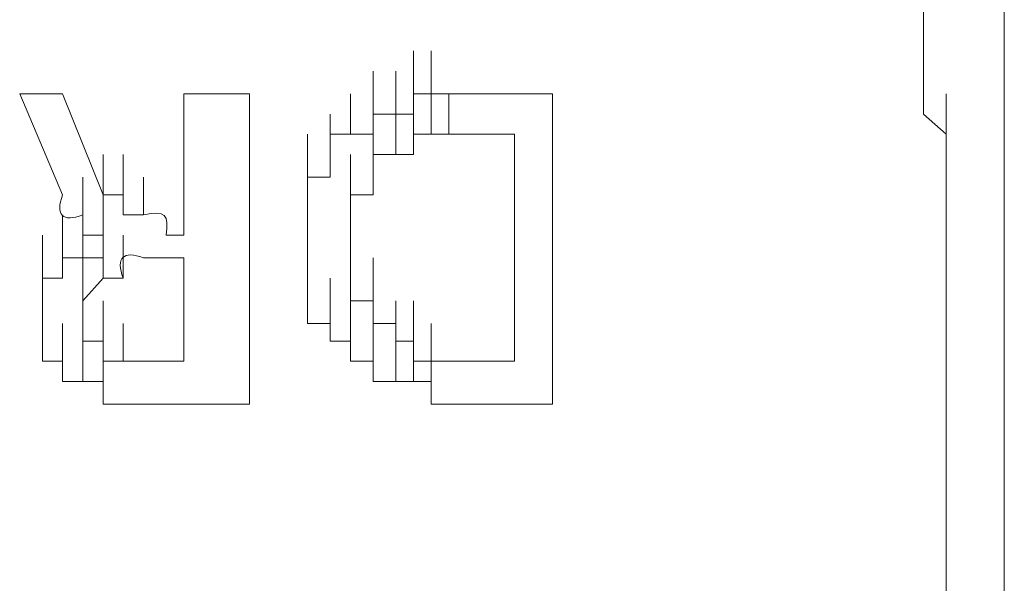
# Model space of a CAD drawing. Units: inches. Extents: x -1562 to 1507, y -1256 to 566.
# Drawn here: x -1024 to -1019, y -552 to -549 of the extents above; entities that cross this region are included whole.
import ezdxf

# ---------------------------------------------------------------- set-up
doc = ezdxf.new("R2010")
doc.units = ezdxf.units.IN
doc.header["$MEASUREMENT"] = 0
doc.layers.add('图层 1', color=7, linetype='Continuous')

msp = doc.modelspace()

# ---------------------------------------------------------------- linework, layer by layer
at = {"layer": '图层 1', "lineweight": 0}
for points in [[(-1019.8269, -549.4943), (-1019.8269, -549.3023)], [(-1019.443, -549.4943), (-1019.443, -549.3023)], [(-1022.2503, -549.6022), (-1022.2503, -549.3983)], [(-1022.2503, -549.6022), (-1022.2503, -549.3983)], [(-1022.2503, -549.6022), (-1022.2503, -549.3983)], [(-1022.2503, -549.6022), (-1022.2503, -549.3983)], [(-1022.2503, -549.6022), (-1022.2503, -549.3983)], [(-1022.2503, -549.6022), (-1022.2503, -549.3983)], [(-1022.2503, -549.6022), (-1022.2503, -549.3983)], [(-1022.2503, -549.6022), (-1022.2503, -549.3983)], [(-1022.1663, -549.6022), (-1022.1663, -549.3983)], [(-1022.1663, -549.6022), (-1022.1663, -549.3983)], [(-1022.1663, -549.6022), (-1022.1663, -549.3983)], [(-1022.1663, -549.6022), (-1022.1663, -549.3983)], [(-1022.1663, -549.6022), (-1022.1663, -549.3983)], [(-1022.1663, -549.6022), (-1022.1663, -549.3983)], [(-1019.8269, -549.3983), (-1019.8269, -549.4943)], [(-1019.8269, -549.6022), (-1019.8269, -549.3983)], [(-1019.443, -549.3983), (-1019.443, -549.4943)], [(-1019.443, -549.6022), (-1019.443, -549.3983)], [(-1022.4423, -549.6982), (-1022.4423, -549.4943)], [(-1022.4423, -549.6982), (-1022.4423, -549.4943)], [(-1022.4423, -549.6982), (-1022.4423, -549.4943)], [(-1022.4423, -549.6982), (-1022.4423, -549.4943)], [(-1022.4423, -549.6982), (-1022.4423, -549.4943)], [(-1022.4423, -549.6982), (-1022.4423, -549.4943)], [(-1022.4423, -549.6982), (-1022.4423, -549.4943)], [(-1022.4423, -549.6982), (-1022.4423, -549.4943)], [(-1022.4423, -549.6982), (-1022.4423, -549.4943)], [(-1022.4423, -549.6982), (-1022.4423, -549.4943)], [(-1022.3343, -549.6982), (-1022.3343, -549.4943)], [(-1022.3343, -549.6982), (-1022.3343, -549.4943)], [(-1022.3343, -549.6982), (-1022.3343, -549.4943)], [(-1022.3343, -549.6982), (-1022.3343, -549.4943)], [(-1022.3343, -549.6982), (-1022.3343, -549.4943)], [(-1022.3343, -549.6982), (-1022.3343, -549.4943)], [(-1022.3343, -549.6982), (-1022.3343, -549.4943)], [(-1022.3343, -549.6982), (-1022.3343, -549.4943)], [(-1022.3343, -549.6982), (-1022.3343, -549.4943)], [(-1022.3343, -549.6982), (-1022.3343, -549.4943)], [(-1019.8269, -549.4943), (-1019.8269, -549.6022)], [(-1019.8269, -549.6982), (-1019.8269, -549.4943)], [(-1019.443, -549.4943), (-1019.443, -549.6022)], [(-1019.443, -549.6982), (-1019.443, -549.4943)], [(-1024.1218, -549.6022), (-1023.9179, -550.0821)], [(-1024.1218, -549.6022), (-1023.9179, -549.6022)], [(-1023.9179, -549.6022), (-1023.7259, -550.0821)], [(-1023.342, -549.6022), (-1023.342, -550.2741)], [(-1023.342, -549.6022), (-1023.0301, -549.6022)], [(-1023.0301, -549.6022), (-1023.0301, -551.0779)], [(-1022.5502, -549.7942), (-1022.5502, -549.6022)], [(-1022.5502, -549.7942), (-1022.5502, -549.6022)], [(-1022.5502, -549.7942), (-1022.5502, -549.6022)], [(-1022.5502, -549.7942), (-1022.5502, -549.6022)], [(-1022.5502, -549.7942), (-1022.5502, -549.6022)], [(-1022.5502, -549.7942), (-1022.5502, -549.6022)], [(-1022.5502, -549.7942), (-1022.5502, -549.6022)], [(-1022.5502, -549.7942), (-1022.5502, -549.6022)], [(-1022.5502, -549.7942), (-1022.5502, -549.6022)], [(-1022.5502, -549.7942), (-1022.5502, -549.6022)], [(-1022.5502, -549.7942), (-1022.5502, -549.6022)], [(-1022.5502, -549.7942), (-1022.5502, -549.6022)], [(-1022.5502, -549.7942), (-1022.5502, -549.6022)], [(-1022.2503, -549.7942), (-1022.2503, -549.6022)], [(-1022.2503, -549.7942), (-1022.2503, -549.6022)], [(-1022.2503, -549.7942), (-1022.2503, -549.6022)], [(-1022.2503, -549.7942), (-1022.2503, -549.6022)], [(-1022.2503, -549.7942), (-1022.2503, -549.6022)], [(-1022.2503, -549.7942), (-1022.2503, -549.6022)], [(-1022.2503, -549.7942), (-1022.2503, -549.6022)], [(-1022.2503, -549.7942), (-1022.2503, -549.6022)], [(-1022.2503, -549.7942), (-1022.2503, -549.6022)], [(-1022.2503, -549.7942), (-1022.2503, -549.6022)], [(-1022.2503, -549.6982), (-1022.2503, -549.6022)], [(-1022.2503, -549.6022), (-1022.1663, -549.6022)], [(-1022.0824, -549.6022), (-1022.1663, -549.6022)], [(-1022.1663, -549.7942), (-1022.1663, -549.6022)], [(-1022.1663, -549.7942), (-1022.1663, -549.6022)], [(-1022.1663, -549.7942), (-1022.1663, -549.6022)], [(-1022.1663, -549.7942), (-1022.1663, -549.6022)], [(-1022.1663, -549.7942), (-1022.1663, -549.6022)], [(-1022.1663, -549.7942), (-1022.1663, -549.6022)], [(-1022.1663, -549.7942), (-1022.1663, -549.6022)], [(-1022.1663, -549.7942), (-1022.1663, -549.6022)], [(-1022.1663, -549.7942), (-1022.1663, -549.6022)], [(-1022.1663, -549.7942), (-1022.1663, -549.6022)], [(-1022.1663, -549.7942), (-1022.1663, -549.6022)], [(-1022.0824, -549.7942), (-1022.0824, -549.6022)], [(-1021.8784, -549.6022), (-1021.5905, -549.6022)], [(-1021.5905, -549.6022), (-1021.5905, -551.0779)], [(-1019.8269, -549.6022), (-1019.8269, -549.6982)], [(-1019.719, -549.7942), (-1019.719, -549.6022)], [(-1019.443, -549.6022), (-1019.443, -549.6982)], [(-1019.443, -549.7942), (-1019.443, -549.6022)], [(-1022.6462, -549.8902), (-1022.6462, -549.6982)], [(-1022.6462, -549.8902), (-1022.6462, -549.6982)], [(-1022.6462, -549.8902), (-1022.6462, -549.6982)], [(-1022.6462, -549.8902), (-1022.6462, -549.6982)], [(-1022.6462, -549.8902), (-1022.6462, -549.6982)], [(-1022.6462, -549.8902), (-1022.6462, -549.6982)], [(-1022.6462, -549.8902), (-1022.6462, -549.6982)], [(-1022.6462, -549.8902), (-1022.6462, -549.6982)], [(-1022.6462, -549.8902), (-1022.6462, -549.6982)], [(-1022.6462, -549.8902), (-1022.6462, -549.6982)], [(-1022.6462, -549.8902), (-1022.6462, -549.6982)], [(-1022.6462, -549.8902), (-1022.6462, -549.6982)], [(-1022.4423, -549.8902), (-1022.4423, -549.6982)], [(-1022.4423, -549.8902), (-1022.4423, -549.6982)], [(-1022.4423, -549.7942), (-1022.4423, -549.6982)], [(-1022.4423, -549.6982), (-1022.3343, -549.6982)], [(-1022.3343, -549.8902), (-1022.3343, -549.6982)], [(-1022.3343, -549.8902), (-1022.3343, -549.6982)], [(-1022.3343, -549.8902), (-1022.3343, -549.6982)], [(-1022.3343, -549.8902), (-1022.3343, -549.6982)], [(-1022.3343, -549.8902), (-1022.3343, -549.6982)], [(-1022.3343, -549.8902), (-1022.3343, -549.6982)], [(-1022.3343, -549.8902), (-1022.3343, -549.6982)], [(-1022.3343, -549.8902), (-1022.3343, -549.6982)], [(-1022.3343, -549.8902), (-1022.3343, -549.6982)], [(-1022.3343, -549.8902), (-1022.3343, -549.6982)], [(-1022.3343, -549.8902), (-1022.3343, -549.6982)], [(-1022.3343, -549.8902), (-1022.3343, -549.6982)], [(-1022.3343, -549.8902), (-1022.3343, -549.6982)], [(-1022.3343, -549.8902), (-1022.3343, -549.6982)], [(-1022.3343, -549.8902), (-1022.3343, -549.6982)], [(-1022.3343, -549.8902), (-1022.3343, -549.6982)], [(-1022.3343, -549.6982), (-1022.2503, -549.6982)], [(-1022.2503, -549.8902), (-1022.2503, -549.6982)], [(-1022.2503, -549.8902), (-1022.2503, -549.6982)], [(-1019.8269, -549.6982), (-1019.719, -549.7942)], [(-1019.719, -549.8902), (-1019.719, -549.6982)], [(-1019.443, -549.6982), (-1019.443, -549.7942)], [(-1019.443, -549.8902), (-1019.443, -549.6982)], [(-1022.7542, -549.9981), (-1022.7542, -549.7942)], [(-1022.7542, -549.9981), (-1022.7542, -549.7942)], [(-1022.7542, -549.9981), (-1022.7542, -549.7942)], [(-1022.7542, -549.9981), (-1022.7542, -549.7942)], [(-1022.7542, -549.9981), (-1022.7542, -549.7942)], [(-1022.7542, -549.9981), (-1022.7542, -549.7942)], [(-1022.6462, -549.9981), (-1022.6462, -549.7942)], [(-1022.6462, -549.9981), (-1022.6462, -549.7942)], [(-1022.6462, -549.9981), (-1022.6462, -549.7942)], [(-1022.6462, -549.8902), (-1022.6462, -549.7942)], [(-1022.6462, -549.7942), (-1022.5502, -549.7942)], [(-1022.5502, -549.7942), (-1022.4423, -549.7942)], [(-1022.4423, -549.9981), (-1022.4423, -549.7942)], [(-1022.4423, -549.9981), (-1022.4423, -549.7942)], [(-1022.4423, -549.9981), (-1022.4423, -549.7942)], [(-1022.4423, -549.9981), (-1022.4423, -549.7942)], [(-1022.4423, -549.9981), (-1022.4423, -549.7942)], [(-1022.4423, -549.9981), (-1022.4423, -549.7942)], [(-1022.4423, -549.9981), (-1022.4423, -549.7942)], [(-1022.4423, -549.9981), (-1022.4423, -549.7942)], [(-1022.4423, -549.9981), (-1022.4423, -549.7942)], [(-1022.4423, -549.9981), (-1022.4423, -549.7942)], [(-1022.4423, -549.9981), (-1022.4423, -549.7942)], [(-1022.4423, -549.9981), (-1022.4423, -549.7942)], [(-1022.4423, -549.9981), (-1022.4423, -549.7942)], [(-1022.4423, -549.9981), (-1022.4423, -549.7942)], [(-1022.4423, -549.9981), (-1022.4423, -549.7942)], [(-1022.4423, -549.9981), (-1022.4423, -549.7942)], [(-1022.1663, -549.7942), (-1022.2503, -549.7942)], [(-1022.2503, -549.7942), (-1022.2503, -549.8902)], [(-1022.0824, -549.7942), (-1022.1663, -549.7942)], [(-1021.9624, -549.7942), (-1022.0824, -549.7942)], [(-1021.8784, -549.7942), (-1021.9624, -549.7942)], [(-1021.8784, -549.7942), (-1021.7704, -549.7942)], [(-1021.7704, -549.7942), (-1021.7704, -550.8739)], [(-1019.719, -549.7942), (-1019.719, -549.8902)], [(-1019.443, -549.7942), (-1019.443, -549.8902)], [(-1023.7259, -550.0821), (-1023.7259, -549.8902)], [(-1023.63, -550.0821), (-1023.63, -549.8902)], [(-1023.63, -550.0821), (-1023.63, -549.8902)], [(-1023.63, -550.0821), (-1023.63, -549.8902)], [(-1023.63, -550.0821), (-1023.63, -549.8902)], [(-1023.63, -550.0821), (-1023.63, -549.8902)], [(-1023.63, -550.0821), (-1023.63, -549.8902)], [(-1023.63, -550.0821), (-1023.63, -549.8902)], [(-1023.63, -550.0821), (-1023.63, -549.8902)], [(-1022.7542, -550.0821), (-1022.7542, -549.8902)], [(-1022.7542, -550.0821), (-1022.7542, -549.8902)], [(-1022.7542, -550.0821), (-1022.7542, -549.8902)], [(-1022.7542, -550.0821), (-1022.7542, -549.8902)], [(-1022.7542, -550.0821), (-1022.7542, -549.8902)], [(-1022.7542, -550.0821), (-1022.7542, -549.8902)], [(-1022.7542, -550.0821), (-1022.7542, -549.8902)], [(-1022.7542, -550.0821), (-1022.7542, -549.8902)], [(-1022.7542, -550.0821), (-1022.7542, -549.8902)], [(-1022.6462, -549.9981), (-1022.6462, -549.8902)], [(-1022.5502, -550.0821), (-1022.5502, -549.8902)], [(-1022.5502, -550.0821), (-1022.5502, -549.8902)], [(-1022.5502, -550.0821), (-1022.5502, -549.8902)], [(-1022.5502, -550.0821), (-1022.5502, -549.8902)], [(-1022.5502, -550.0821), (-1022.5502, -549.8902)], [(-1022.5502, -550.0821), (-1022.5502, -549.8902)], [(-1022.5502, -550.0821), (-1022.5502, -549.8902)], [(-1022.5502, -550.0821), (-1022.5502, -549.8902)], [(-1022.3343, -549.8902), (-1022.4423, -549.8902)], [(-1022.4423, -549.8902), (-1022.4423, -549.9981)], [(-1022.4423, -550.0821), (-1022.4423, -549.8902)], [(-1022.4423, -550.0821), (-1022.4423, -549.8902)], [(-1022.4423, -550.0821), (-1022.4423, -549.8902)], [(-1022.2503, -549.8902), (-1022.3343, -549.8902)], [(-1023.8219, -550.1781), (-1023.8219, -549.9981)], [(-1023.63, -550.1781), (-1023.63, -549.9981)], [(-1023.63, -550.1781), (-1023.63, -549.9981)], [(-1023.63, -550.1781), (-1023.63, -549.9981)], [(-1023.63, -550.1781), (-1023.63, -549.9981)], [(-1023.63, -550.1781), (-1023.63, -549.9981)], [(-1023.63, -550.1781), (-1023.63, -549.9981)], [(-1023.63, -550.1781), (-1023.63, -549.9981)], [(-1023.63, -550.1781), (-1023.63, -549.9981)], [(-1023.63, -550.1781), (-1023.63, -549.9981)], [(-1023.63, -550.1781), (-1023.63, -549.9981)], [(-1023.63, -550.1781), (-1023.63, -549.9981)], [(-1023.63, -550.1781), (-1023.63, -549.9981)], [(-1023.63, -550.1781), (-1023.63, -549.9981)], [(-1023.63, -550.1781), (-1023.63, -549.9981)], [(-1023.63, -550.1781), (-1023.63, -549.9981)], [(-1023.63, -550.1781), (-1023.63, -549.9981)], [(-1023.63, -550.1781), (-1023.63, -549.9981)], [(-1023.63, -550.1781), (-1023.63, -549.9981)], [(-1023.63, -550.1781), (-1023.63, -549.9981)], [(-1023.63, -550.1781), (-1023.63, -549.9981)], [(-1023.63, -550.1781), (-1023.63, -549.9981)], [(-1023.63, -550.1781), (-1023.63, -549.9981)], [(-1023.63, -550.1781), (-1023.63, -549.9981)], [(-1023.63, -550.1781), (-1023.63, -549.9981)], [(-1023.63, -550.1781), (-1023.63, -549.9981)], [(-1023.63, -550.1781), (-1023.63, -549.9981)], [(-1023.63, -550.1781), (-1023.63, -549.9981)], [(-1023.63, -550.1781), (-1023.63, -549.9981)], [(-1023.63, -550.1781), (-1023.63, -549.9981)], [(-1023.534, -550.1781), (-1023.534, -549.9981)], [(-1023.534, -550.1781), (-1023.534, -549.9981)], [(-1023.534, -550.1781), (-1023.534, -549.9981)], [(-1023.534, -550.1781), (-1023.534, -549.9981)], [(-1023.534, -550.1781), (-1023.534, -549.9981)], [(-1023.534, -550.1781), (-1023.534, -549.9981)], [(-1023.534, -550.1781), (-1023.534, -549.9981)], [(-1023.534, -550.1781), (-1023.534, -549.9981)], [(-1023.534, -550.1781), (-1023.534, -549.9981)], [(-1023.534, -550.1781), (-1023.534, -549.9981)], [(-1023.534, -550.1781), (-1023.534, -549.9981)], [(-1023.534, -550.1781), (-1023.534, -549.9981)], [(-1023.534, -550.1781), (-1023.534, -549.9981)], [(-1023.534, -550.1781), (-1023.534, -549.9981)], [(-1023.534, -550.1781), (-1023.534, -549.9981)], [(-1023.534, -550.1781), (-1023.534, -549.9981)], [(-1023.534, -550.1781), (-1023.534, -549.9981)], [(-1023.534, -550.1781), (-1023.534, -549.9981)], [(-1023.534, -550.1781), (-1023.534, -549.9981)], [(-1023.534, -550.1781), (-1023.534, -549.9981)], [(-1023.534, -550.1781), (-1023.534, -549.9981)], [(-1023.534, -550.1781), (-1023.534, -549.9981)], [(-1023.534, -550.1781), (-1023.534, -549.9981)], [(-1023.534, -550.1781), (-1023.534, -549.9981)], [(-1023.534, -550.1781), (-1023.534, -549.9981)], [(-1022.7542, -550.1781), (-1022.7542, -549.9981)], [(-1022.7542, -550.1781), (-1022.7542, -549.9981)], [(-1022.7542, -550.1781), (-1022.7542, -549.9981)], [(-1022.7542, -550.1781), (-1022.7542, -549.9981)], [(-1022.7542, -550.1781), (-1022.7542, -549.9981)], [(-1022.7542, -550.1781), (-1022.7542, -549.9981)], [(-1022.7542, -550.1781), (-1022.7542, -549.9981)], [(-1022.7542, -550.1781), (-1022.7542, -549.9981)], [(-1022.7542, -550.0821), (-1022.7542, -549.9981)], [(-1022.7542, -549.9981), (-1022.6462, -549.9981)], [(-1022.5502, -550.1781), (-1022.5502, -549.9981)], [(-1022.5502, -550.1781), (-1022.5502, -549.9981)], [(-1022.5502, -550.1781), (-1022.5502, -549.9981)], [(-1022.5502, -550.1781), (-1022.5502, -549.9981)], [(-1022.5502, -550.1781), (-1022.5502, -549.9981)], [(-1022.5502, -550.1781), (-1022.5502, -549.9981)], [(-1022.5502, -550.1781), (-1022.5502, -549.9981)], [(-1022.5502, -550.1781), (-1022.5502, -549.9981)], [(-1022.5502, -550.1781), (-1022.5502, -549.9981)], [(-1022.5502, -550.1781), (-1022.5502, -549.9981)], [(-1022.4423, -549.9981), (-1022.4423, -550.0821)], [(-1023.8219, -550.2741), (-1023.8219, -550.0821)], [(-1023.8219, -550.2741), (-1023.8219, -550.0821)], [(-1023.8219, -550.2741), (-1023.8219, -550.0821)], [(-1023.8219, -550.2741), (-1023.8219, -550.0821)], [(-1023.8219, -550.2741), (-1023.8219, -550.0821)], [(-1023.8219, -550.2741), (-1023.8219, -550.0821)], [(-1023.8219, -550.2741), (-1023.8219, -550.0821)], [(-1023.8219, -550.2741), (-1023.8219, -550.0821)], [(-1023.8219, -550.2741), (-1023.8219, -550.0821)], [(-1023.8219, -550.2741), (-1023.8219, -550.0821)], [(-1023.8219, -550.2741), (-1023.8219, -550.0821)], [(-1023.8219, -550.2741), (-1023.8219, -550.0821)], [(-1023.8219, -550.2741), (-1023.8219, -550.0821)], [(-1023.8219, -550.2741), (-1023.8219, -550.0821)], [(-1023.8219, -550.2741), (-1023.8219, -550.0821)], [(-1023.8219, -550.2741), (-1023.8219, -550.0821)], [(-1023.8219, -550.2741), (-1023.8219, -550.0821)], [(-1023.8219, -550.2741), (-1023.8219, -550.0821)], [(-1023.8219, -550.2741), (-1023.8219, -550.0821)], [(-1023.8219, -550.2741), (-1023.8219, -550.0821)], [(-1023.8219, -550.2741), (-1023.8219, -550.0821)], [(-1023.8219, -550.2741), (-1023.8219, -550.0821)], [(-1023.7259, -550.2741), (-1023.7259, -550.0821)], [(-1023.7259, -550.0821), (-1023.63, -550.0821)], [(-1023.7259, -550.2741), (-1023.7259, -550.0821)], [(-1023.7259, -550.2741), (-1023.7259, -550.0821)], [(-1023.7259, -550.2741), (-1023.7259, -550.0821)], [(-1023.7259, -550.2741), (-1023.7259, -550.0821)], [(-1023.7259, -550.2741), (-1023.7259, -550.0821)], [(-1023.7259, -550.2741), (-1023.7259, -550.0821)], [(-1023.7259, -550.2741), (-1023.7259, -550.0821)], [(-1023.7259, -550.2741), (-1023.7259, -550.0821)], [(-1023.7259, -550.2741), (-1023.7259, -550.0821)], [(-1023.7259, -550.2741), (-1023.7259, -550.0821)], [(-1023.7259, -550.2741), (-1023.7259, -550.0821)], [(-1023.7259, -550.2741), (-1023.7259, -550.0821)], [(-1023.7259, -550.2741), (-1023.7259, -550.0821)], [(-1023.7259, -550.2741), (-1023.7259, -550.0821)], [(-1023.7259, -550.2741), (-1023.7259, -550.0821)], [(-1023.7259, -550.2741), (-1023.7259, -550.0821)], [(-1023.7259, -550.2741), (-1023.7259, -550.0821)], [(-1023.7259, -550.2741), (-1023.7259, -550.0821)], [(-1023.7259, -550.2741), (-1023.7259, -550.0821)], [(-1023.7259, -550.2741), (-1023.7259, -550.0821)], [(-1023.7259, -550.2741), (-1023.7259, -550.0821)], [(-1023.7259, -550.2741), (-1023.7259, -550.0821)], [(-1023.7259, -550.2741), (-1023.7259, -550.0821)], [(-1023.7259, -550.2741), (-1023.7259, -550.0821)], [(-1023.7259, -550.2741), (-1023.7259, -550.0821)], [(-1023.7259, -550.2741), (-1023.7259, -550.0821)], [(-1023.7259, -550.2741), (-1023.7259, -550.0821)], [(-1023.7259, -550.2741), (-1023.7259, -550.0821)], [(-1023.63, -550.0821), (-1023.63, -550.1781)], [(-1023.342, -550.2741), (-1023.342, -550.0821)], [(-1022.7542, -550.2741), (-1022.7542, -550.0821)], [(-1022.7542, -550.2741), (-1022.7542, -550.0821)], [(-1022.7542, -550.2741), (-1022.7542, -550.0821)], [(-1022.7542, -550.2741), (-1022.7542, -550.0821)], [(-1022.7542, -550.2741), (-1022.7542, -550.0821)], [(-1022.7542, -550.2741), (-1022.7542, -550.0821)], [(-1022.7542, -550.2741), (-1022.7542, -550.0821)], [(-1022.7542, -550.1781), (-1022.7542, -550.0821)], [(-1022.4423, -550.0821), (-1022.5502, -550.0821)], [(-1022.5502, -550.0821), (-1022.5502, -550.1781)], [(-1022.5502, -550.2741), (-1022.5502, -550.0821)], [(-1022.5502, -550.2741), (-1022.5502, -550.0821)], [(-1022.5502, -550.2741), (-1022.5502, -550.0821)], [(-1022.5502, -550.2741), (-1022.5502, -550.0821)], [(-1022.5502, -550.2741), (-1022.5502, -550.0821)], [(-1022.5502, -550.2741), (-1022.5502, -550.0821)], [(-1022.5502, -550.2741), (-1022.5502, -550.0821)], [(-1022.5502, -550.2741), (-1022.5502, -550.0821)], [(-1022.5502, -550.2741), (-1022.5502, -550.0821)], [(-1022.5502, -550.2741), (-1022.5502, -550.0821)], [(-1023.9179, -550.382), (-1023.9179, -550.1781)], [(-1023.9179, -550.382), (-1023.9179, -550.1781)], [(-1023.9179, -550.382), (-1023.9179, -550.1781)], [(-1023.9179, -550.382), (-1023.9179, -550.1781)], [(-1023.9179, -550.382), (-1023.9179, -550.1781)], [(-1023.9179, -550.382), (-1023.9179, -550.1781)], [(-1023.9179, -550.382), (-1023.9179, -550.1781)], [(-1023.9179, -550.382), (-1023.9179, -550.1781)], [(-1023.9179, -550.382), (-1023.9179, -550.1781)], [(-1023.9179, -550.382), (-1023.9179, -550.1781)], [(-1023.9179, -550.382), (-1023.9179, -550.1781)], [(-1023.9179, -550.382), (-1023.9179, -550.1781)], [(-1023.9179, -550.382), (-1023.9179, -550.1781)], [(-1023.9179, -550.382), (-1023.9179, -550.1781)], [(-1023.9179, -550.382), (-1023.9179, -550.1781)], [(-1023.9179, -550.382), (-1023.9179, -550.1781)], [(-1023.9179, -550.382), (-1023.9179, -550.1781)], [(-1023.8219, -550.382), (-1023.8219, -550.1781)], [(-1023.8219, -550.382), (-1023.8219, -550.1781)], [(-1023.8219, -550.382), (-1023.8219, -550.1781)], [(-1023.8219, -550.382), (-1023.8219, -550.1781)], [(-1023.8219, -550.382), (-1023.8219, -550.1781)], [(-1023.8219, -550.382), (-1023.8219, -550.1781)], [(-1023.8219, -550.382), (-1023.8219, -550.1781)], [(-1023.8219, -550.382), (-1023.8219, -550.1781)], [(-1023.8219, -550.382), (-1023.8219, -550.1781)], [(-1023.8219, -550.382), (-1023.8219, -550.1781)], [(-1023.8219, -550.382), (-1023.8219, -550.1781)], [(-1023.8219, -550.382), (-1023.8219, -550.1781)], [(-1023.8219, -550.382), (-1023.8219, -550.1781)], [(-1023.8219, -550.2741), (-1023.8219, -550.1781)], [(-1023.63, -550.1781), (-1023.534, -550.1781)], [(-1022.7542, -550.382), (-1022.7542, -550.1781)], [(-1022.7542, -550.382), (-1022.7542, -550.1781)], [(-1022.7542, -550.382), (-1022.7542, -550.1781)], [(-1022.7542, -550.382), (-1022.7542, -550.1781)], [(-1022.7542, -550.382), (-1022.7542, -550.1781)], [(-1022.7542, -550.382), (-1022.7542, -550.1781)], [(-1022.7542, -550.382), (-1022.7542, -550.1781)], [(-1022.7542, -550.2741), (-1022.7542, -550.1781)], [(-1022.5502, -550.1781), (-1022.5502, -550.2741)], [(-1022.5502, -550.382), (-1022.5502, -550.1781)], [(-1022.5502, -550.382), (-1022.5502, -550.1781)], [(-1022.5502, -550.382), (-1022.5502, -550.1781)], [(-1022.5502, -550.382), (-1022.5502, -550.1781)], [(-1022.5502, -550.382), (-1022.5502, -550.1781)], [(-1022.5502, -550.382), (-1022.5502, -550.1781)], [(-1022.5502, -550.382), (-1022.5502, -550.1781)], [(-1022.5502, -550.382), (-1022.5502, -550.1781)], [(-1022.5502, -550.382), (-1022.5502, -550.1781)], [(-1024.0139, -550.478), (-1024.0139, -550.2741)], [(-1024.0139, -550.478), (-1024.0139, -550.2741)], [(-1024.0139, -550.478), (-1024.0139, -550.2741)], [(-1024.0139, -550.478), (-1024.0139, -550.2741)], [(-1024.0139, -550.478), (-1024.0139, -550.2741)], [(-1024.0139, -550.478), (-1024.0139, -550.2741)], [(-1024.0139, -550.478), (-1024.0139, -550.2741)], [(-1024.0139, -550.478), (-1024.0139, -550.2741)], [(-1024.0139, -550.478), (-1024.0139, -550.2741)], [(-1024.0139, -550.478), (-1024.0139, -550.2741)], [(-1024.0139, -550.478), (-1024.0139, -550.2741)], [(-1024.0139, -550.478), (-1024.0139, -550.2741)], [(-1024.0139, -550.478), (-1024.0139, -550.2741)], [(-1024.0139, -550.478), (-1024.0139, -550.2741)], [(-1023.9179, -550.478), (-1023.9179, -550.2741)], [(-1023.9179, -550.478), (-1023.9179, -550.2741)], [(-1023.9179, -550.478), (-1023.9179, -550.2741)], [(-1023.9179, -550.478), (-1023.9179, -550.2741)], [(-1023.9179, -550.478), (-1023.9179, -550.2741)], [(-1023.9179, -550.478), (-1023.9179, -550.2741)], [(-1023.9179, -550.478), (-1023.9179, -550.2741)], [(-1023.9179, -550.478), (-1023.9179, -550.2741)], [(-1023.9179, -550.478), (-1023.9179, -550.2741)], [(-1023.9179, -550.478), (-1023.9179, -550.2741)], [(-1023.9179, -550.478), (-1023.9179, -550.2741)], [(-1023.9179, -550.478), (-1023.9179, -550.2741)], [(-1023.9179, -550.478), (-1023.9179, -550.2741)], [(-1023.9179, -550.478), (-1023.9179, -550.2741)], [(-1023.9179, -550.478), (-1023.9179, -550.2741)], [(-1023.7259, -550.2741), (-1023.8219, -550.2741)], [(-1023.7259, -550.2741), (-1023.7259, -550.382)], [(-1023.7259, -550.478), (-1023.7259, -550.2741)], [(-1023.7259, -550.478), (-1023.7259, -550.2741)], [(-1023.7259, -550.478), (-1023.7259, -550.2741)], [(-1023.7259, -550.478), (-1023.7259, -550.2741)], [(-1023.7259, -550.478), (-1023.7259, -550.2741)], [(-1023.7259, -550.478), (-1023.7259, -550.2741)], [(-1023.7259, -550.478), (-1023.7259, -550.2741)], [(-1023.7259, -550.478), (-1023.7259, -550.2741)], [(-1023.7259, -550.478), (-1023.7259, -550.2741)], [(-1023.7259, -550.478), (-1023.7259, -550.2741)], [(-1023.7259, -550.478), (-1023.7259, -550.2741)], [(-1023.7259, -550.478), (-1023.7259, -550.2741)], [(-1023.7259, -550.478), (-1023.7259, -550.2741)], [(-1023.7259, -550.478), (-1023.7259, -550.2741)], [(-1023.7259, -550.478), (-1023.7259, -550.2741)], [(-1023.7259, -550.478), (-1023.7259, -550.2741)], [(-1023.7259, -550.478), (-1023.7259, -550.2741)], [(-1023.7259, -550.478), (-1023.7259, -550.2741)], [(-1023.7259, -550.478), (-1023.7259, -550.2741)], [(-1023.7259, -550.478), (-1023.7259, -550.2741)], [(-1023.7259, -550.478), (-1023.7259, -550.2741)], [(-1023.7259, -550.478), (-1023.7259, -550.2741)], [(-1023.7259, -550.478), (-1023.7259, -550.2741)], [(-1023.7259, -550.478), (-1023.7259, -550.2741)], [(-1023.7259, -550.478), (-1023.7259, -550.2741)], [(-1023.7259, -550.478), (-1023.7259, -550.2741)], [(-1023.7259, -550.478), (-1023.7259, -550.2741)], [(-1023.7259, -550.478), (-1023.7259, -550.2741)], [(-1023.7259, -550.478), (-1023.7259, -550.2741)], [(-1023.7259, -550.478), (-1023.7259, -550.2741)], [(-1023.7259, -550.478), (-1023.7259, -550.2741)], [(-1023.7259, -550.478), (-1023.7259, -550.2741)], [(-1023.7259, -550.478), (-1023.7259, -550.2741)], [(-1023.63, -550.478), (-1023.63, -550.2741)], [(-1023.63, -550.478), (-1023.63, -550.2741)], [(-1023.63, -550.478), (-1023.63, -550.2741)], [(-1023.63, -550.478), (-1023.63, -550.2741)], [(-1023.63, -550.478), (-1023.63, -550.2741)], [(-1023.63, -550.478), (-1023.63, -550.2741)], [(-1023.63, -550.478), (-1023.63, -550.2741)], [(-1023.63, -550.478), (-1023.63, -550.2741)], [(-1023.63, -550.478), (-1023.63, -550.2741)], [(-1023.63, -550.478), (-1023.63, -550.2741)], [(-1023.63, -550.478), (-1023.63, -550.2741)], [(-1023.63, -550.478), (-1023.63, -550.2741)], [(-1023.63, -550.478), (-1023.63, -550.2741)], [(-1023.63, -550.478), (-1023.63, -550.2741)], [(-1023.63, -550.478), (-1023.63, -550.2741)], [(-1023.63, -550.478), (-1023.63, -550.2741)], [(-1023.426, -550.2741), (-1023.342, -550.2741)], [(-1022.7542, -550.478), (-1022.7542, -550.2741)], [(-1022.7542, -550.478), (-1022.7542, -550.2741)], [(-1022.7542, -550.478), (-1022.7542, -550.2741)], [(-1022.7542, -550.478), (-1022.7542, -550.2741)], [(-1022.7542, -550.478), (-1022.7542, -550.2741)], [(-1022.7542, -550.478), (-1022.7542, -550.2741)], [(-1022.7542, -550.478), (-1022.7542, -550.2741)], [(-1022.7542, -550.478), (-1022.7542, -550.2741)], [(-1022.7542, -550.382), (-1022.7542, -550.2741)], [(-1022.5502, -550.2741), (-1022.5502, -550.382)], [(-1022.5502, -550.478), (-1022.5502, -550.2741)], [(-1022.5502, -550.478), (-1022.5502, -550.2741)], [(-1022.5502, -550.478), (-1022.5502, -550.2741)], [(-1022.5502, -550.478), (-1022.5502, -550.2741)], [(-1022.5502, -550.478), (-1022.5502, -550.2741)], [(-1022.5502, -550.478), (-1022.5502, -550.2741)], [(-1022.5502, -550.478), (-1022.5502, -550.2741)], [(-1022.5502, -550.478), (-1022.5502, -550.2741)], [(-1022.5502, -550.478), (-1022.5502, -550.2741)], [(-1022.5502, -550.478), (-1022.5502, -550.2741)], [(-1024.0139, -550.586), (-1024.0139, -550.382)], [(-1024.0139, -550.586), (-1024.0139, -550.382)], [(-1024.0139, -550.586), (-1024.0139, -550.382)], [(-1024.0139, -550.586), (-1024.0139, -550.382)], [(-1024.0139, -550.586), (-1024.0139, -550.382)], [(-1024.0139, -550.586), (-1024.0139, -550.382)], [(-1024.0139, -550.586), (-1024.0139, -550.382)], [(-1024.0139, -550.586), (-1024.0139, -550.382)], [(-1024.0139, -550.586), (-1024.0139, -550.382)], [(-1024.0139, -550.586), (-1024.0139, -550.382)], [(-1024.0139, -550.586), (-1024.0139, -550.382)], [(-1024.0139, -550.586), (-1024.0139, -550.382)], [(-1024.0139, -550.586), (-1024.0139, -550.382)], [(-1024.0139, -550.586), (-1024.0139, -550.382)], [(-1024.0139, -550.586), (-1024.0139, -550.382)], [(-1024.0139, -550.586), (-1024.0139, -550.382)], [(-1024.0139, -550.586), (-1024.0139, -550.382)], [(-1024.0139, -550.586), (-1024.0139, -550.382)], [(-1024.0139, -550.586), (-1024.0139, -550.382)], [(-1024.0139, -550.586), (-1024.0139, -550.382)], [(-1024.0139, -550.586), (-1024.0139, -550.382)], [(-1024.0139, -550.586), (-1024.0139, -550.382)], [(-1024.0139, -550.586), (-1024.0139, -550.382)], [(-1023.9179, -550.478), (-1023.9179, -550.382)], [(-1023.9179, -550.382), (-1023.8219, -550.382)], [(-1023.7259, -550.382), (-1023.8219, -550.382)], [(-1023.8219, -550.586), (-1023.8219, -550.382)], [(-1023.8219, -550.586), (-1023.8219, -550.382)], [(-1023.8219, -550.586), (-1023.8219, -550.382)], [(-1023.8219, -550.586), (-1023.8219, -550.382)], [(-1023.8219, -550.586), (-1023.8219, -550.382)], [(-1023.8219, -550.586), (-1023.8219, -550.382)], [(-1023.8219, -550.586), (-1023.8219, -550.382)], [(-1023.8219, -550.586), (-1023.8219, -550.382)], [(-1023.8219, -550.586), (-1023.8219, -550.382)], [(-1023.8219, -550.586), (-1023.8219, -550.382)], [(-1023.8219, -550.586), (-1023.8219, -550.382)], [(-1023.8219, -550.586), (-1023.8219, -550.382)], [(-1023.8219, -550.586), (-1023.8219, -550.382)], [(-1023.8219, -550.586), (-1023.8219, -550.382)], [(-1023.8219, -550.586), (-1023.8219, -550.382)], [(-1023.8219, -550.586), (-1023.8219, -550.382)], [(-1023.8219, -550.586), (-1023.8219, -550.382)], [(-1023.8219, -550.586), (-1023.8219, -550.382)], [(-1023.8219, -550.586), (-1023.8219, -550.382)], [(-1023.8219, -550.586), (-1023.8219, -550.382)], [(-1023.8219, -550.586), (-1023.8219, -550.382)], [(-1023.8219, -550.586), (-1023.8219, -550.382)], [(-1023.8219, -550.586), (-1023.8219, -550.382)], [(-1023.8219, -550.586), (-1023.8219, -550.382)], [(-1023.8219, -550.586), (-1023.8219, -550.382)], [(-1023.8219, -550.586), (-1023.8219, -550.382)], [(-1023.8219, -550.586), (-1023.8219, -550.382)], [(-1023.8219, -550.586), (-1023.8219, -550.382)], [(-1023.8219, -550.586), (-1023.8219, -550.382)], [(-1023.426, -550.382), (-1023.534, -550.382)], [(-1023.426, -550.382), (-1023.342, -550.382)], [(-1023.342, -550.382), (-1023.342, -550.8739)], [(-1022.7542, -550.586), (-1022.7542, -550.382)], [(-1022.7542, -550.586), (-1022.7542, -550.382)], [(-1022.7542, -550.586), (-1022.7542, -550.382)], [(-1022.7542, -550.586), (-1022.7542, -550.382)], [(-1022.7542, -550.586), (-1022.7542, -550.382)], [(-1022.7542, -550.586), (-1022.7542, -550.382)], [(-1022.7542, -550.586), (-1022.7542, -550.382)], [(-1022.7542, -550.586), (-1022.7542, -550.382)], [(-1022.7542, -550.586), (-1022.7542, -550.382)], [(-1022.7542, -550.478), (-1022.7542, -550.382)], [(-1022.5502, -550.382), (-1022.5502, -550.478)], [(-1022.5502, -550.586), (-1022.5502, -550.382)], [(-1022.5502, -550.586), (-1022.5502, -550.382)], [(-1022.5502, -550.586), (-1022.5502, -550.382)], [(-1022.5502, -550.586), (-1022.5502, -550.382)], [(-1022.5502, -550.586), (-1022.5502, -550.382)], [(-1022.4423, -550.586), (-1022.4423, -550.382)], [(-1022.4423, -550.586), (-1022.4423, -550.382)], [(-1022.4423, -550.586), (-1022.4423, -550.382)], [(-1022.4423, -550.586), (-1022.4423, -550.382)], [(-1022.4423, -550.586), (-1022.4423, -550.382)], [(-1022.4423, -550.586), (-1022.4423, -550.382)], [(-1022.4423, -550.586), (-1022.4423, -550.382)], [(-1024.0139, -550.694), (-1024.0139, -550.478)], [(-1024.0139, -550.694), (-1024.0139, -550.478)], [(-1024.0139, -550.694), (-1024.0139, -550.478)], [(-1024.0139, -550.694), (-1024.0139, -550.478)], [(-1024.0139, -550.694), (-1024.0139, -550.478)], [(-1024.0139, -550.694), (-1024.0139, -550.478)], [(-1024.0139, -550.694), (-1024.0139, -550.478)], [(-1024.0139, -550.694), (-1024.0139, -550.478)], [(-1024.0139, -550.694), (-1024.0139, -550.478)], [(-1024.0139, -550.694), (-1024.0139, -550.478)], [(-1024.0139, -550.694), (-1024.0139, -550.478)], [(-1024.0139, -550.694), (-1024.0139, -550.478)], [(-1024.0139, -550.694), (-1024.0139, -550.478)], [(-1024.0139, -550.694), (-1024.0139, -550.478)], [(-1024.0139, -550.694), (-1024.0139, -550.478)], [(-1024.0139, -550.694), (-1024.0139, -550.478)], [(-1024.0139, -550.586), (-1024.0139, -550.478)], [(-1024.0139, -550.478), (-1023.9179, -550.478)], [(-1023.7259, -550.478), (-1023.8219, -550.586)], [(-1023.8219, -550.694), (-1023.8219, -550.478)], [(-1023.8219, -550.694), (-1023.8219, -550.478)], [(-1023.8219, -550.694), (-1023.8219, -550.478)], [(-1023.8219, -550.694), (-1023.8219, -550.478)], [(-1023.8219, -550.694), (-1023.8219, -550.478)], [(-1023.8219, -550.694), (-1023.8219, -550.478)], [(-1023.8219, -550.694), (-1023.8219, -550.478)], [(-1023.8219, -550.694), (-1023.8219, -550.478)], [(-1023.8219, -550.694), (-1023.8219, -550.478)], [(-1023.8219, -550.694), (-1023.8219, -550.478)], [(-1023.8219, -550.694), (-1023.8219, -550.478)], [(-1023.8219, -550.694), (-1023.8219, -550.478)], [(-1023.8219, -550.694), (-1023.8219, -550.478)], [(-1023.8219, -550.694), (-1023.8219, -550.478)], [(-1023.8219, -550.694), (-1023.8219, -550.478)], [(-1023.8219, -550.694), (-1023.8219, -550.478)], [(-1023.8219, -550.694), (-1023.8219, -550.478)], [(-1023.8219, -550.694), (-1023.8219, -550.478)], [(-1023.8219, -550.694), (-1023.8219, -550.478)], [(-1023.8219, -550.694), (-1023.8219, -550.478)], [(-1023.8219, -550.694), (-1023.8219, -550.478)], [(-1023.8219, -550.694), (-1023.8219, -550.478)], [(-1023.8219, -550.694), (-1023.8219, -550.478)], [(-1023.63, -550.478), (-1023.7259, -550.478)], [(-1022.7542, -550.694), (-1022.7542, -550.478)], [(-1022.7542, -550.694), (-1022.7542, -550.478)], [(-1022.7542, -550.694), (-1022.7542, -550.478)], [(-1022.7542, -550.586), (-1022.7542, -550.478)], [(-1022.6462, -550.694), (-1022.6462, -550.478)], [(-1022.6462, -550.694), (-1022.6462, -550.478)], [(-1022.6462, -550.694), (-1022.6462, -550.478)], [(-1022.6462, -550.694), (-1022.6462, -550.478)], [(-1022.6462, -550.694), (-1022.6462, -550.478)], [(-1022.6462, -550.694), (-1022.6462, -550.478)], [(-1022.6462, -550.694), (-1022.6462, -550.478)], [(-1022.5502, -550.478), (-1022.5502, -550.586)], [(-1022.4423, -550.694), (-1022.4423, -550.478)], [(-1022.4423, -550.694), (-1022.4423, -550.478)], [(-1022.4423, -550.694), (-1022.4423, -550.478)], [(-1022.4423, -550.694), (-1022.4423, -550.478)], [(-1022.4423, -550.694), (-1022.4423, -550.478)], [(-1022.4423, -550.694), (-1022.4423, -550.478)], [(-1022.4423, -550.694), (-1022.4423, -550.478)], [(-1022.4423, -550.694), (-1022.4423, -550.478)], [(-1022.4423, -550.694), (-1022.4423, -550.478)], [(-1022.4423, -550.694), (-1022.4423, -550.478)], [(-1022.4423, -550.694), (-1022.4423, -550.478)], [(-1022.4423, -550.694), (-1022.4423, -550.478)], [(-1022.4423, -550.694), (-1022.4423, -550.478)], [(-1022.4423, -550.694), (-1022.4423, -550.478)], [(-1022.4423, -550.694), (-1022.4423, -550.478)], [(-1024.0139, -550.7779), (-1024.0139, -550.586)], [(-1024.0139, -550.7779), (-1024.0139, -550.586)], [(-1024.0139, -550.7779), (-1024.0139, -550.586)], [(-1024.0139, -550.7779), (-1024.0139, -550.586)], [(-1024.0139, -550.7779), (-1024.0139, -550.586)], [(-1024.0139, -550.7779), (-1024.0139, -550.586)], [(-1024.0139, -550.7779), (-1024.0139, -550.586)], [(-1024.0139, -550.7779), (-1024.0139, -550.586)], [(-1024.0139, -550.7779), (-1024.0139, -550.586)], [(-1024.0139, -550.7779), (-1024.0139, -550.586)], [(-1024.0139, -550.7779), (-1024.0139, -550.586)], [(-1024.0139, -550.7779), (-1024.0139, -550.586)], [(-1024.0139, -550.7779), (-1024.0139, -550.586)], [(-1024.0139, -550.7779), (-1024.0139, -550.586)], [(-1024.0139, -550.7779), (-1024.0139, -550.586)], [(-1024.0139, -550.7779), (-1024.0139, -550.586)], [(-1024.0139, -550.694), (-1024.0139, -550.586)], [(-1023.8219, -550.586), (-1023.8219, -550.694)], [(-1023.8219, -550.7779), (-1023.8219, -550.586)], [(-1023.8219, -550.7779), (-1023.8219, -550.586)], [(-1023.8219, -550.7779), (-1023.8219, -550.586)], [(-1023.8219, -550.7779), (-1023.8219, -550.586)], [(-1023.8219, -550.7779), (-1023.8219, -550.586)], [(-1023.8219, -550.7779), (-1023.8219, -550.586)], [(-1023.8219, -550.7779), (-1023.8219, -550.586)], [(-1023.8219, -550.7779), (-1023.8219, -550.586)], [(-1023.8219, -550.7779), (-1023.8219, -550.586)], [(-1023.8219, -550.7779), (-1023.8219, -550.586)], [(-1023.8219, -550.7779), (-1023.8219, -550.586)], [(-1023.8219, -550.7779), (-1023.8219, -550.586)], [(-1023.8219, -550.7779), (-1023.8219, -550.586)], [(-1023.8219, -550.7779), (-1023.8219, -550.586)], [(-1023.8219, -550.7779), (-1023.8219, -550.586)], [(-1023.7259, -550.7779), (-1023.7259, -550.586)], [(-1023.7259, -550.7779), (-1023.7259, -550.586)], [(-1023.7259, -550.7779), (-1023.7259, -550.586)], [(-1023.7259, -550.7779), (-1023.7259, -550.586)], [(-1023.7259, -550.7779), (-1023.7259, -550.586)], [(-1023.7259, -550.7779), (-1023.7259, -550.586)], [(-1023.7259, -550.7779), (-1023.7259, -550.586)], [(-1023.7259, -550.7779), (-1023.7259, -550.586)], [(-1023.7259, -550.7779), (-1023.7259, -550.586)], [(-1023.7259, -550.7779), (-1023.7259, -550.586)], [(-1023.7259, -550.7779), (-1023.7259, -550.586)], [(-1023.7259, -550.7779), (-1023.7259, -550.586)], [(-1023.7259, -550.7779), (-1023.7259, -550.586)], [(-1023.7259, -550.7779), (-1023.7259, -550.586)], [(-1023.7259, -550.7779), (-1023.7259, -550.586)], [(-1023.7259, -550.7779), (-1023.7259, -550.586)], [(-1023.7259, -550.7779), (-1023.7259, -550.586)], [(-1023.7259, -550.7779), (-1023.7259, -550.586)], [(-1023.7259, -550.7779), (-1023.7259, -550.586)], [(-1023.7259, -550.7779), (-1023.7259, -550.586)], [(-1023.7259, -550.7779), (-1023.7259, -550.586)], [(-1023.7259, -550.7779), (-1023.7259, -550.586)], [(-1022.7542, -550.694), (-1022.7542, -550.586)], [(-1022.6462, -550.7779), (-1022.6462, -550.586)], [(-1022.6462, -550.7779), (-1022.6462, -550.586)], [(-1022.6462, -550.7779), (-1022.6462, -550.586)], [(-1022.6462, -550.7779), (-1022.6462, -550.586)], [(-1022.6462, -550.7779), (-1022.6462, -550.586)], [(-1022.6462, -550.7779), (-1022.6462, -550.586)], [(-1022.6462, -550.7779), (-1022.6462, -550.586)], [(-1022.6462, -550.7779), (-1022.6462, -550.586)], [(-1022.6462, -550.7779), (-1022.6462, -550.586)], [(-1022.6462, -550.7779), (-1022.6462, -550.586)], [(-1022.5502, -550.586), (-1022.4423, -550.586)], [(-1022.5502, -550.7779), (-1022.5502, -550.586)], [(-1022.5502, -550.7779), (-1022.5502, -550.586)], [(-1022.4423, -550.586), (-1022.4423, -550.694)], [(-1022.3343, -550.7779), (-1022.3343, -550.586)], [(-1022.3343, -550.7779), (-1022.3343, -550.586)], [(-1022.3343, -550.7779), (-1022.3343, -550.586)], [(-1022.3343, -550.7779), (-1022.3343, -550.586)], [(-1022.3343, -550.7779), (-1022.3343, -550.586)], [(-1022.3343, -550.7779), (-1022.3343, -550.586)], [(-1022.3343, -550.7779), (-1022.3343, -550.586)], [(-1022.3343, -550.7779), (-1022.3343, -550.586)], [(-1022.3343, -550.7779), (-1022.3343, -550.586)], [(-1022.3343, -550.7779), (-1022.3343, -550.586)], [(-1022.3343, -550.7779), (-1022.3343, -550.586)], [(-1022.3343, -550.7779), (-1022.3343, -550.586)], [(-1022.3343, -550.7779), (-1022.3343, -550.586)], [(-1022.3343, -550.7779), (-1022.3343, -550.586)], [(-1022.3343, -550.7779), (-1022.3343, -550.586)], [(-1022.2503, -550.7779), (-1022.2503, -550.586)], [(-1022.2503, -550.7779), (-1022.2503, -550.586)], [(-1022.2503, -550.7779), (-1022.2503, -550.586)], [(-1022.2503, -550.7779), (-1022.2503, -550.586)], [(-1022.2503, -550.7779), (-1022.2503, -550.586)], [(-1022.2503, -550.7779), (-1022.2503, -550.586)], [(-1022.2503, -550.7779), (-1022.2503, -550.586)], [(-1022.2503, -550.7779), (-1022.2503, -550.586)], [(-1022.2503, -550.7779), (-1022.2503, -550.586)], [(-1022.2503, -550.7779), (-1022.2503, -550.586)], [(-1022.2503, -550.7779), (-1022.2503, -550.586)], [(-1024.0139, -550.8739), (-1024.0139, -550.694)], [(-1024.0139, -550.8739), (-1024.0139, -550.694)], [(-1024.0139, -550.8739), (-1024.0139, -550.694)], [(-1024.0139, -550.8739), (-1024.0139, -550.694)], [(-1024.0139, -550.8739), (-1024.0139, -550.694)], [(-1024.0139, -550.8739), (-1024.0139, -550.694)], [(-1024.0139, -550.8739), (-1024.0139, -550.694)], [(-1024.0139, -550.8739), (-1024.0139, -550.694)], [(-1024.0139, -550.8739), (-1024.0139, -550.694)], [(-1024.0139, -550.7779), (-1024.0139, -550.694)], [(-1023.9179, -550.8739), (-1023.9179, -550.694)], [(-1023.9179, -550.8739), (-1023.9179, -550.694)], [(-1023.9179, -550.8739), (-1023.9179, -550.694)], [(-1023.9179, -550.8739), (-1023.9179, -550.694)], [(-1023.9179, -550.8739), (-1023.9179, -550.694)], [(-1023.9179, -550.8739), (-1023.9179, -550.694)], [(-1023.9179, -550.8739), (-1023.9179, -550.694)], [(-1023.9179, -550.8739), (-1023.9179, -550.694)], [(-1023.9179, -550.8739), (-1023.9179, -550.694)], [(-1023.9179, -550.8739), (-1023.9179, -550.694)], [(-1023.9179, -550.8739), (-1023.9179, -550.694)], [(-1023.9179, -550.8739), (-1023.9179, -550.694)], [(-1023.8219, -550.694), (-1023.8219, -550.7779)], [(-1023.7259, -550.8739), (-1023.7259, -550.694)], [(-1023.7259, -550.8739), (-1023.7259, -550.694)], [(-1023.7259, -550.8739), (-1023.7259, -550.694)], [(-1023.7259, -550.8739), (-1023.7259, -550.694)], [(-1023.7259, -550.8739), (-1023.7259, -550.694)], [(-1023.7259, -550.8739), (-1023.7259, -550.694)], [(-1023.7259, -550.8739), (-1023.7259, -550.694)], [(-1023.7259, -550.8739), (-1023.7259, -550.694)], [(-1023.7259, -550.8739), (-1023.7259, -550.694)], [(-1023.7259, -550.8739), (-1023.7259, -550.694)], [(-1023.63, -550.8739), (-1023.63, -550.694)], [(-1023.63, -550.8739), (-1023.63, -550.694)], [(-1023.63, -550.8739), (-1023.63, -550.694)], [(-1023.63, -550.8739), (-1023.63, -550.694)], [(-1023.63, -550.8739), (-1023.63, -550.694)], [(-1023.63, -550.8739), (-1023.63, -550.694)], [(-1023.63, -550.8739), (-1023.63, -550.694)], [(-1023.63, -550.8739), (-1023.63, -550.694)], [(-1023.63, -550.8739), (-1023.63, -550.694)], [(-1023.63, -550.8739), (-1023.63, -550.694)], [(-1023.63, -550.8739), (-1023.63, -550.694)], [(-1023.63, -550.8739), (-1023.63, -550.694)], [(-1022.6462, -550.694), (-1022.7542, -550.694)], [(-1022.6462, -550.7779), (-1022.6462, -550.694)], [(-1022.5502, -550.8739), (-1022.5502, -550.694)], [(-1022.5502, -550.8739), (-1022.5502, -550.694)], [(-1022.5502, -550.8739), (-1022.5502, -550.694)], [(-1022.5502, -550.8739), (-1022.5502, -550.694)], [(-1022.5502, -550.8739), (-1022.5502, -550.694)], [(-1022.5502, -550.8739), (-1022.5502, -550.694)], [(-1022.5502, -550.8739), (-1022.5502, -550.694)], [(-1022.5502, -550.8739), (-1022.5502, -550.694)], [(-1022.5502, -550.8739), (-1022.5502, -550.694)], [(-1022.5502, -550.8739), (-1022.5502, -550.694)], [(-1022.4423, -550.694), (-1022.3343, -550.694)], [(-1022.4423, -550.8739), (-1022.4423, -550.694)], [(-1022.4423, -550.8739), (-1022.4423, -550.694)], [(-1022.4423, -550.8739), (-1022.4423, -550.694)], [(-1022.4423, -550.8739), (-1022.4423, -550.694)], [(-1022.4423, -550.8739), (-1022.4423, -550.694)], [(-1022.3343, -550.694), (-1022.3343, -550.7779)], [(-1022.2503, -550.8739), (-1022.2503, -550.694)], [(-1022.1663, -550.8739), (-1022.1663, -550.694)], [(-1022.1663, -550.8739), (-1022.1663, -550.694)], [(-1022.1663, -550.8739), (-1022.1663, -550.694)], [(-1022.1663, -550.8739), (-1022.1663, -550.694)], [(-1022.1663, -550.8739), (-1022.1663, -550.694)], [(-1022.1663, -550.8739), (-1022.1663, -550.694)], [(-1022.1663, -550.8739), (-1022.1663, -550.694)], [(-1022.1663, -550.8739), (-1022.1663, -550.694)], [(-1022.1663, -550.8739), (-1022.1663, -550.694)], [(-1022.1663, -550.8739), (-1022.1663, -550.694)], [(-1022.1663, -550.8739), (-1022.1663, -550.694)], [(-1024.0139, -550.8739), (-1024.0139, -550.7779)], [(-1023.9179, -550.9699), (-1023.9179, -550.7779)], [(-1023.9179, -550.9699), (-1023.9179, -550.7779)], [(-1023.9179, -550.9699), (-1023.9179, -550.7779)], [(-1023.9179, -550.9699), (-1023.9179, -550.7779)], [(-1023.9179, -550.9699), (-1023.9179, -550.7779)], [(-1023.9179, -550.9699), (-1023.9179, -550.7779)], [(-1023.9179, -550.9699), (-1023.9179, -550.7779)], [(-1023.9179, -550.9699), (-1023.9179, -550.7779)], [(-1023.9179, -550.9699), (-1023.9179, -550.7779)], [(-1023.9179, -550.9699), (-1023.9179, -550.7779)], [(-1023.9179, -550.9699), (-1023.9179, -550.7779)], [(-1023.9179, -550.9699), (-1023.9179, -550.7779)], [(-1023.8219, -550.9699), (-1023.8219, -550.7779)], [(-1023.8219, -550.9699), (-1023.8219, -550.7779)], [(-1023.8219, -550.9699), (-1023.8219, -550.7779)], [(-1023.8219, -550.9699), (-1023.8219, -550.7779)], [(-1023.8219, -550.9699), (-1023.8219, -550.7779)], [(-1023.8219, -550.9699), (-1023.8219, -550.7779)], [(-1023.8219, -550.9699), (-1023.8219, -550.7779)], [(-1023.8219, -550.9699), (-1023.8219, -550.7779)], [(-1023.8219, -550.9699), (-1023.8219, -550.7779)], [(-1023.8219, -550.9699), (-1023.8219, -550.7779)], [(-1023.8219, -550.9699), (-1023.8219, -550.7779)], [(-1023.8219, -550.9699), (-1023.8219, -550.7779)], [(-1023.8219, -550.9699), (-1023.8219, -550.7779)], [(-1023.8219, -550.9699), (-1023.8219, -550.7779)], [(-1023.8219, -550.9699), (-1023.8219, -550.7779)], [(-1023.8219, -550.9699), (-1023.8219, -550.7779)], [(-1023.8219, -550.9699), (-1023.8219, -550.7779)], [(-1023.8219, -550.7779), (-1023.7259, -550.7779)], [(-1023.7259, -550.9699), (-1023.7259, -550.7779)], [(-1023.7259, -550.9699), (-1023.7259, -550.7779)], [(-1023.7259, -550.9699), (-1023.7259, -550.7779)], [(-1023.7259, -550.9699), (-1023.7259, -550.7779)], [(-1023.7259, -550.9699), (-1023.7259, -550.7779)], [(-1023.7259, -550.7779), (-1023.7259, -550.8739)], [(-1022.5502, -550.7779), (-1022.6462, -550.7779)], [(-1022.5502, -550.8739), (-1022.5502, -550.7779)], [(-1022.4423, -550.9699), (-1022.4423, -550.7779)], [(-1022.4423, -550.9699), (-1022.4423, -550.7779)], [(-1022.4423, -550.9699), (-1022.4423, -550.7779)], [(-1022.4423, -550.9699), (-1022.4423, -550.7779)], [(-1022.4423, -550.9699), (-1022.4423, -550.7779)], [(-1022.3343, -550.7779), (-1022.2503, -550.7779)], [(-1022.3343, -550.9699), (-1022.3343, -550.7779)], [(-1022.3343, -550.9699), (-1022.3343, -550.7779)], [(-1022.3343, -550.9699), (-1022.3343, -550.7779)], [(-1022.3343, -550.9699), (-1022.3343, -550.7779)], [(-1022.3343, -550.9699), (-1022.3343, -550.7779)], [(-1022.3343, -550.9699), (-1022.3343, -550.7779)], [(-1022.3343, -550.9699), (-1022.3343, -550.7779)], [(-1022.3343, -550.9699), (-1022.3343, -550.7779)], [(-1022.3343, -550.9699), (-1022.3343, -550.7779)], [(-1022.3343, -550.9699), (-1022.3343, -550.7779)], [(-1022.2503, -550.7779), (-1022.2503, -550.8739)], [(-1022.2503, -550.9699), (-1022.2503, -550.7779)], [(-1022.2503, -550.9699), (-1022.2503, -550.7779)], [(-1022.2503, -550.9699), (-1022.2503, -550.7779)], [(-1022.2503, -550.9699), (-1022.2503, -550.7779)], [(-1022.2503, -550.9699), (-1022.2503, -550.7779)], [(-1022.2503, -550.9699), (-1022.2503, -550.7779)], [(-1022.2503, -550.9699), (-1022.2503, -550.7779)], [(-1022.2503, -550.9699), (-1022.2503, -550.7779)], [(-1022.2503, -550.9699), (-1022.2503, -550.7779)], [(-1019.719, -550.7779), (-1019.719, -551.2578)], [(-1019.443, -550.7779), (-1019.443, -551.6417)], [(-1023.9179, -550.8739), (-1024.0139, -550.8739)], [(-1023.9179, -550.9699), (-1023.9179, -550.8739)], [(-1023.7259, -551.0779), (-1023.7259, -550.8739)], [(-1023.7259, -551.0779), (-1023.7259, -550.8739)], [(-1023.7259, -551.0779), (-1023.7259, -550.8739)], [(-1023.7259, -551.0779), (-1023.7259, -550.8739)], [(-1023.7259, -550.8739), (-1023.63, -550.8739)], [(-1023.63, -550.8739), (-1023.534, -550.8739)], [(-1023.534, -550.8739), (-1023.426, -550.8739)], [(-1023.426, -550.8739), (-1023.342, -550.8739)], [(-1022.4423, -550.8739), (-1022.5502, -550.8739)], [(-1022.4423, -550.9699), (-1022.4423, -550.8739)], [(-1022.2503, -550.8739), (-1022.1663, -550.8739)], [(-1022.1663, -551.0779), (-1022.1663, -550.8739)], [(-1022.1663, -551.0779), (-1022.1663, -550.8739)], [(-1022.1663, -551.0779), (-1022.1663, -550.8739)], [(-1021.9624, -550.8739), (-1021.8784, -550.8739)], [(-1021.8784, -550.8739), (-1021.7704, -550.8739)], [(-1023.8219, -550.9699), (-1023.9179, -550.9699)], [(-1023.7259, -550.9699), (-1023.8219, -550.9699)], [(-1023.7259, -551.0779), (-1023.7259, -550.9699)], [(-1022.3343, -550.9699), (-1022.4423, -550.9699)], [(-1022.2503, -550.9699), (-1022.3343, -550.9699)], [(-1022.1663, -550.9699), (-1022.2503, -550.9699)], [(-1022.1663, -551.0779), (-1022.1663, -550.9699)], [(-1023.7259, -551.0779), (-1023.63, -551.0779)], [(-1023.426, -551.0779), (-1023.0301, -551.0779)], [(-1022.1663, -551.0779), (-1022.0824, -551.0779)], [(-1021.8784, -551.0779), (-1021.5905, -551.0779)], [(-1019.719, -551.2578), (-1019.719, -551.6417)], [(-1019.719, -551.6417), (-1019.719, -552.1216)], [(-1019.443, -551.6417), (-1019.443, -552.5415)]]:
    msp.add_lwpolyline(points, dxfattribs=at)
for points in [[(-1019.8269, -549.3983), (-1019.8269, -549.2423), (-1019.8269, -549.0744), (-1019.8269, -548.8824)], [(-1019.443, -549.3983), (-1019.443, -549.2423), (-1019.443, -549.0744), (-1019.443, -548.8824)], [(-1021.8784, -549.6022), (-1021.9384, -549.6022), (-1021.9864, -549.6022), (-1022.0824, -549.6022)], [(-1019.719, -550.382), (-1019.719, -550.2141), (-1019.719, -550.0461), (-1019.719, -549.8902)], [(-1019.443, -550.382), (-1019.443, -550.2141), (-1019.443, -550.0461), (-1019.443, -549.8902)], [(-1023.9179, -550.0821), (-1023.9539, -550.1781), (-1023.9179, -550.2141), (-1023.8219, -550.1781)], [(-1023.534, -550.1781), (-1023.426, -550.1541), (-1023.414, -550.1781), (-1023.426, -550.2741)], [(-1023.534, -550.382), (-1023.63, -550.346), (-1023.6659, -550.382), (-1023.63, -550.478)], [(-1019.719, -550.7779), (-1019.719, -550.646), (-1019.719, -550.526), (-1019.719, -550.382)], [(-1019.443, -550.7779), (-1019.443, -550.646), (-1019.443, -550.526), (-1019.443, -550.382)], [(-1022.1663, -550.8739), (-1022.0944, -550.8739), (-1022.0344, -550.8739), (-1021.9624, -550.8739)], [(-1023.63, -551.0779), (-1023.57, -551.0779), (-1023.498, -551.0779), (-1023.426, -551.0779)], [(-1022.0824, -551.0779), (-1021.9864, -551.0779), (-1021.9384, -551.0779), (-1021.8784, -551.0779)]]:
    msp.add_open_spline(points, degree=3, dxfattribs=at)

doc.saveas('drawing.dxf')
